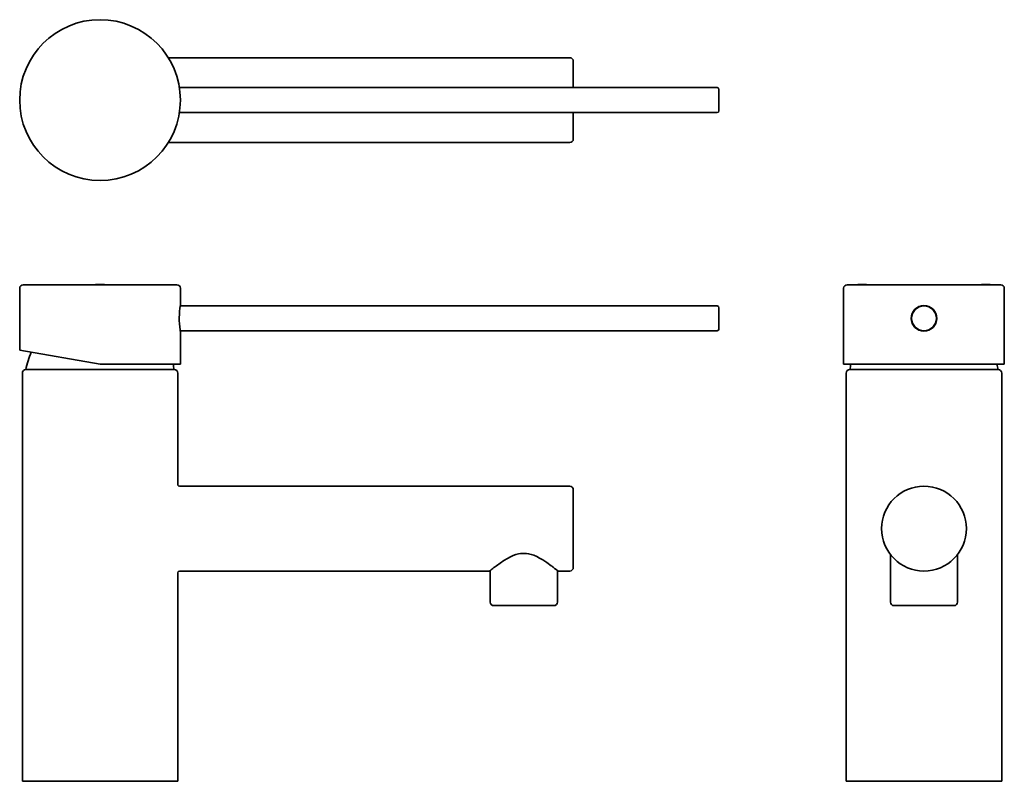
# Model space of a CAD drawing. Extents: x 34 to 313, y 30 to 246.
import ezdxf

# ---------------------------------------------------------------- set-up
doc = ezdxf.new("R2010")
doc.units = 0

msp = doc.modelspace()

# ---------------------------------------------------------------- linework, layer by layer
at = {"color": 7, "lineweight": 35, "ltscale": 0.066806}
msp.add_line((79.16, 234.82), (76.49, 234.82), dxfattribs=at)
at = {"color": 7, "lineweight": 35}
for p, q in [((190.16, 234.82), (79.16, 234.82)), ((142.69, 226.34), (79.64, 226.34)), ((231.91, 226.34), (142.69, 226.34)), ((142.69, 219.29), (79.64, 219.29)), ((231.91, 219.29), (142.69, 219.29)), ((190.16, 210.82), (79.16, 210.82)), ((35.41, 170.56), (76.25, 170.56)), ((280.03, 170.56), (312.21, 170.56)), ((267.71, 169.56), (267.71, 148.06)), ((313.21, 169.56), (313.21, 148.06)), ((142.69, 164.58), (79.88, 164.58)), ((231.91, 164.58), (142.69, 164.58)), ((142.69, 157.53), (79.88, 157.53)), ((231.91, 157.53), (142.69, 157.53)), ((34.41, 152.07), (57.16, 148.06)), ((279.55, 148.06), (313.21, 148.06)), ((35.16, 145.56), (35.16, 31.56)), ((36.16, 146.56), (75.59, 146.56)), ((79.16, 145.56), (79.16, 114.06)), ((268.46, 145.56), (268.46, 31.56)), ((280.39, 146.56), (311.46, 146.56)), ((312.46, 145.56), (312.46, 31.56)), ((190.16, 113.56), (79.66, 113.56)), ((191.16, 112.56), (191.16, 91.9)), ((167.46, 89.56), (79.66, 89.56)), ((79.16, 89.06), (79.16, 31.56)), ((35.16, 30.06), (76.47, 30.06)), ((279.91, 30.06), (312.46, 30.06))]:
    msp.add_line(p, q, dxfattribs=at)
at = {"color": 7, "lineweight": 35, "ltscale": 0.143158}
msp.add_line((191.16, 233.82), (191.16, 228.09), dxfattribs=at)
at = {"color": 7, "lineweight": 35, "ltscale": 0.043717}
msp.add_line((191.16, 228.09), (191.16, 226.34), dxfattribs=at)
at = {"color": 7, "lineweight": 35, "ltscale": 0.039368}
msp.add_line((232.41, 225.84), (232.41, 224.27), dxfattribs=at)
at = {"color": 7, "lineweight": 35, "ltscale": 0.111881}
msp.add_line((232.41, 224.27), (232.41, 219.79), dxfattribs=at)
at = {"color": 7, "lineweight": 35, "ltscale": 0.186875}
msp.add_line((191.16, 219.29), (191.16, 211.82), dxfattribs=at)
at = {"color": 7, "lineweight": 35, "ltscale": 0.066808}
msp.add_line((79.16, 210.82), (76.49, 210.82), dxfattribs=at)
at = {"color": 7, "lineweight": 35, "ltscale": 0.03125}
for p, q in [((57.16, 170.61), (55.91, 170.61)), ((57.16, 170.56), (55.91, 170.56)), ((58.41, 170.61), (57.16, 170.61)), ((58.41, 170.56), (57.16, 170.56))]:
    msp.add_line(p, q, dxfattribs=at)
at = {"color": 7, "lineweight": 35, "ltscale": 0.00125}
for p, q in [((55.91, 170.56), (55.91, 170.61)), ((58.41, 170.56), (58.41, 170.61)), ((58.41, 170.56), (58.41, 170.61)), ((271.71, 170.56), (271.71, 170.61)), ((274.21, 170.56), (274.21, 170.61)), ((306.71, 170.56), (306.71, 170.61)), ((309.21, 170.56), (309.21, 170.61))]:
    msp.add_line(p, q, dxfattribs=at)
at = {"color": 7, "lineweight": 35, "ltscale": 0.066565}
msp.add_line((76.25, 170.56), (78.91, 170.56), dxfattribs=at)
at = {"color": 7, "lineweight": 35, "ltscale": 0.283063}
msp.add_line((268.71, 170.56), (280.03, 170.56), dxfattribs=at)
at = {"color": 7, "lineweight": 35, "ltscale": 0.0625}
for p, q in [((274.21, 170.61), (271.71, 170.61)), ((309.21, 170.61), (306.71, 170.61))]:
    msp.add_line(p, q, dxfattribs=at)
at = {"color": 7, "lineweight": 35, "ltscale": 0.437214}
msp.add_line((34.41, 169.56), (34.41, 152.07), dxfattribs=at)
at = {"color": 7, "lineweight": 35, "ltscale": 0.119375}
msp.add_line((79.91, 169.56), (79.91, 164.78), dxfattribs=at)
at = {"color": 7, "lineweight": 35, "ltscale": 0.004655}
msp.add_line((79.91, 164.77), (79.88, 164.58), dxfattribs=at)
at = {"color": 7, "lineweight": 35, "ltscale": 0.000407238}
msp.add_line((79.91, 164.78), (79.91, 164.77), dxfattribs=at)
at = {"color": 7, "lineweight": 35, "ltscale": 0.141992}
msp.add_line((232.41, 164.08), (232.41, 158.4), dxfattribs=at)
at = {"color": 7, "lineweight": 35, "ltscale": 0.004654}
msp.add_line((79.88, 157.53), (79.91, 157.35), dxfattribs=at)
at = {"color": 7, "lineweight": 35, "ltscale": 0.000406858}
msp.add_line((79.91, 157.33), (79.91, 157.35), dxfattribs=at)
at = {"color": 7, "lineweight": 35, "ltscale": 0.231875}
msp.add_line((79.91, 157.33), (79.91, 148.06), dxfattribs=at)
at = {"color": 7, "lineweight": 35, "ltscale": 0.009258}
msp.add_line((232.41, 158.4), (232.41, 158.03), dxfattribs=at)
at = {"color": 7, "lineweight": 35, "ltscale": 0.499125}
msp.add_line((57.16, 148.06), (77.12, 148.06), dxfattribs=at)
at = {"color": 7, "lineweight": 35, "ltscale": 0.069625}
msp.add_line((77.12, 148.06), (79.91, 148.06), dxfattribs=at)
at = {"color": 7, "lineweight": 35, "ltscale": 0.296077}
msp.add_line((267.71, 148.06), (279.55, 148.06), dxfattribs=at)
at = {"color": 7, "lineweight": 35, "ltscale": 0.064269}
msp.add_line((75.59, 146.56), (78.16, 146.56), dxfattribs=at)
at = {"color": 7, "lineweight": 35, "ltscale": 0.273302}
msp.add_line((269.46, 146.56), (280.39, 146.56), dxfattribs=at)
at = {"color": 7, "lineweight": 35, "ltscale": 0.336506}
msp.add_line((280.96, 80.77), (280.96, 94.23), dxfattribs=at)
at = {"color": 7, "lineweight": 35, "ltscale": 0.336507}
msp.add_line((299.96, 80.77), (299.96, 94.23), dxfattribs=at)
at = {"color": 7, "lineweight": 35, "ltscale": 0.004409}
msp.add_line((167.52, 89.58), (167.66, 89.69), dxfattribs=at)
at = {"color": 7, "lineweight": 35, "ltscale": 0.223136}
for p, q in [((167.66, 80.77), (167.66, 89.69)), ((186.66, 80.77), (186.66, 89.69))]:
    msp.add_line(p, q, dxfattribs=at)
at = {"color": 7, "lineweight": 35, "ltscale": 0.004415}
msp.add_line((186.8, 89.58), (186.66, 89.69), dxfattribs=at)
at = {"color": 7, "lineweight": 35, "ltscale": 0.0825}
msp.add_line((190.16, 89.56), (186.86, 89.56), dxfattribs=at)
at = {"color": 7, "lineweight": 35, "ltscale": 0.033665}
msp.add_line((191.16, 91.9), (191.16, 90.56), dxfattribs=at)
at = {"color": 7, "lineweight": 35, "ltscale": 0.026014}
msp.add_line((169.7, 79.77), (168.66, 79.77), dxfattribs=at)
at = {"color": 7, "lineweight": 35, "ltscale": 0.398986}
msp.add_line((185.66, 79.77), (169.7, 79.77), dxfattribs=at)
at = {"color": 7, "lineweight": 35, "ltscale": 0.314378}
msp.add_line((294.53, 79.77), (281.96, 79.77), dxfattribs=at)
at = {"color": 7, "lineweight": 35, "ltscale": 0.110622}
msp.add_line((298.96, 79.77), (294.53, 79.77), dxfattribs=at)
at = {"color": 7, "lineweight": 35, "ltscale": 0.0375}
for p, q in [((35.16, 31.56), (35.16, 30.06)), ((79.16, 31.56), (79.16, 30.06)), ((268.46, 31.56), (268.46, 30.06)), ((312.46, 31.56), (312.46, 30.06))]:
    msp.add_line(p, q, dxfattribs=at)
at = {"color": 7, "lineweight": 35, "ltscale": 0.06733}
msp.add_line((76.47, 30.06), (79.16, 30.06), dxfattribs=at)
at = {"color": 7, "lineweight": 35, "ltscale": 0.286316}
msp.add_line((268.46, 30.06), (279.91, 30.06), dxfattribs=at)
at = {"color": 7, "lineweight": 35}
msp.add_lwpolyline([(184.94, 91.03), (183.64, 91.97), (182.55, 92.69), (181.64, 93.22), (180.82, 93.64), (179.98, 94), (179.26, 94.25), (178.51, 94.43), (177.94, 94.52), (177.36, 94.56), (176.77, 94.55), (176.19, 94.5), (175.62, 94.39), (174.88, 94.19), (174.16, 93.93), (173.39, 93.59), (172.52, 93.13), (171.49, 92.51), (170.42, 91.79), (169.38, 91.03)], dxfattribs=at)
for centre, radius in [((57.16, 222.82), 22.75), ((290.46, 161.06), 3.63), ((290.46, 161.06), 3.52), ((290.46, 101.56), 12)]:
    msp.add_circle(centre, radius, dxfattribs=at)
for centre, radius, start, end in [((190.16, 233.82), 1, 0, 90), ((231.91, 225.84), 0.5, 0, 90), ((231.91, 219.79), 0.5, 270, 360), ((190.16, 211.82), 1, 270, 360), ((35.41, 169.56), 1, 90, 180), ((78.91, 169.56), 1, 360, 90), ((268.71, 169.56), 1, 90, 180), ((312.21, 169.56), 1, 360, 90), ((102.12, 161.06), 22.52, 170.5253, 188.3131), ((231.91, 164.08), 0.5, 0, 90), ((103.51, 161.23), 23.92, 188.2401, 189.3409), ((231.91, 158.03), 0.5, 270, 360), ((57.16, 142.71), 21.35, 155.713, 169.6111), ((57.16, 142.71), 21.35, 10.3889, 14.5122), ((290.46, 142.71), 21.35, 165.4878, 169.6111), ((290.46, 142.71), 21.35, 10.3889, 14.5122), ((36.16, 145.56), 1, 90, 180), ((78.16, 145.56), 1, 0, 90), ((269.46, 145.56), 1, 90, 180), ((311.46, 145.56), 1, 0, 90), ((79.66, 114.06), 0.5, 180, 270), ((190.16, 112.56), 1, 0, 90), ((79.66, 89.06), 0.5, 90, 180), ((167.46, 89.66), 0.101, 270.1992, 308.7894), ((209.27, 38.42), 66.03, 127.8998, 129.2154), ((200.17, 50.06), 51.25, 126.9305, 127.8683), ((148.57, 42.82), 60.4, 50.7311, 52.9652), ((186.86, 89.67), 0.113, 233.5738, 267.9697), ((190.16, 90.56), 1, 270, 360), ((168.66, 80.77), 1, 180, 270), ((185.66, 80.77), 1, 270, 360), ((281.96, 80.77), 1, 180, 270), ((298.96, 80.77), 1, 270, 360)]:
    msp.add_arc(centre, radius, start, end, dxfattribs=at)

doc.saveas('drawing.dxf')
